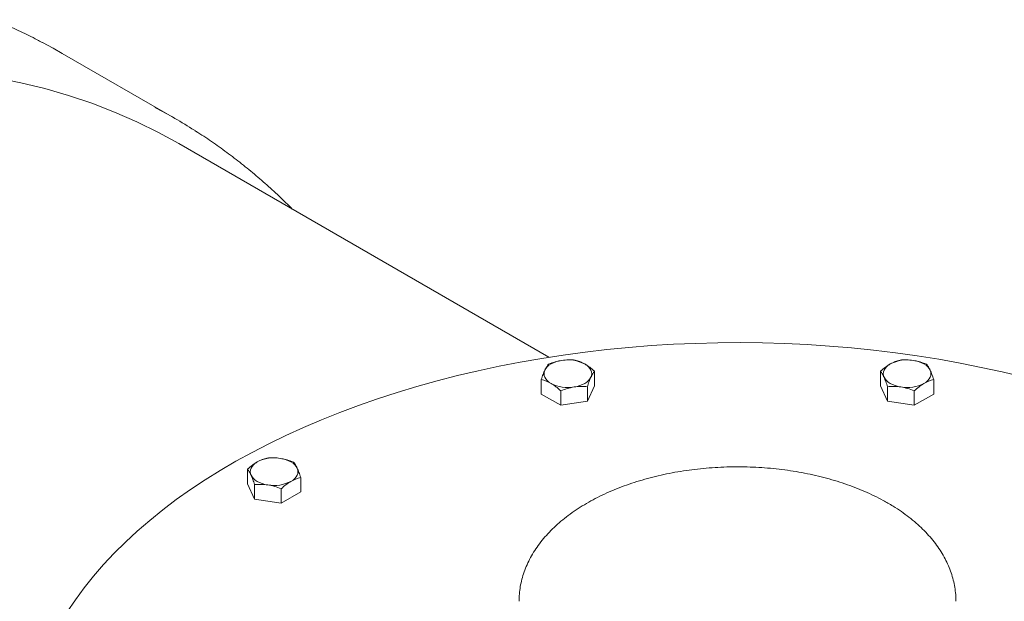
# Model space of a CAD drawing. Units: millimetres. Extents: x 8 to 411, y 5 to 290.
# Drawn here: x 334 to 348, y 261 to 269 of the extents above; entities that cross this region are included whole.
import ezdxf

# ---------------------------------------------------------------- set-up
doc = ezdxf.new("R2010")
doc.units = ezdxf.units.MM

msp = doc.modelspace()

# ---------------------------------------------------------------- linework, layer by layer
at = {"color": 7, "linetype": 'Continuous', "lineweight": 15}
for p, q in [((336.328586, 267.748808), (334.712341, 268.681846)), ((341.713967, 264.309988), (336.387771, 267.384735)), ((342.369782, 264.107534), (342.369782, 263.899241)), ((346.485554, 264.107534), (346.485554, 263.899241)), ((341.604967, 263.98923), (341.604967, 263.780937)), ((347.250369, 263.98923), (347.250369, 263.780937)), ((341.884908, 263.61933), (341.604967, 263.780937)), ((341.884908, 263.827623), (341.884908, 263.61933)), ((342.369782, 263.899241), (342.267316, 263.678482)), ((342.267316, 263.886775), (342.267316, 263.678482)), ((346.58802, 263.678482), (346.485554, 263.899241)), ((346.58802, 263.886775), (346.58802, 263.678482)), ((346.970428, 263.827623), (346.970428, 263.61933)), ((347.250369, 263.780937), (346.970428, 263.61933)), ((342.267316, 263.678482), (341.884908, 263.61933)), ((346.970428, 263.61933), (346.58802, 263.678482)), ((337.378254, 262.698782), (337.378254, 262.49049)), ((338.143069, 262.580478), (338.143069, 262.372185)), ((337.48072, 262.269731), (337.378254, 262.49049)), ((337.48072, 262.478023), (337.48072, 262.269731)), ((337.863127, 262.418871), (337.863127, 262.210578)), ((338.143069, 262.372185), (337.863127, 262.210578)), ((337.863127, 262.210578), (337.48072, 262.269731))]:
    msp.add_line(p, q, dxfattribs=at)
at = {"color": 7, "linetype": 'Continuous', "lineweight": 15, "flags": 128}
for points in [[(334.429917, 268.837162), (334.580159, 268.75644), (334.712341, 268.681846)], [(333.760411, 268.327234), (334.114803, 268.257754), (334.462849, 268.173973), (334.80431, 268.075949), (335.138952, 267.963749), (335.466543, 267.837451), (335.786858, 267.697141), (336.099678, 267.542917), (336.387771, 267.384735)], [(348.530316, 264.027582), (348.233516, 264.098946), (347.932997, 264.164919), (347.629054, 264.225438), (347.321983, 264.280443), (347.012083, 264.329881), (346.699659, 264.373704), (346.385014, 264.411868), (346.068457, 264.444336), (345.750297, 264.471077), (345.430844, 264.492064), (345.110412, 264.507277), (344.789312, 264.516702), (344.467859, 264.520328), (344.146366, 264.518152), (343.825149, 264.510177), (343.50452, 264.496409), (343.184793, 264.476864), (342.866281, 264.451559), (342.549294, 264.42052), (342.234142, 264.383777), (341.921134, 264.341365), (341.610575, 264.293327), (341.302768, 264.239708), (340.998015, 264.180563), (340.696613, 264.115947), (340.398856, 264.045925), (340.105036, 263.970564), (339.815439, 263.889939), (339.530349, 263.804129), (339.250044, 263.713216), (338.974798, 263.61729), (338.70488, 263.516445), (338.440553, 263.41078), (338.182077, 263.300396), (337.929703, 263.185403), (337.683678, 263.065912), (337.444242, 262.942041), (337.21163, 262.81391), (336.986068, 262.681645), (336.767778, 262.545375), (336.556972, 262.405233), (336.353856, 262.261355), (336.158629, 262.113883), (335.971482, 261.962961), (335.792597, 261.808736), (335.622149, 261.651358), (335.460305, 261.490982), (335.307223, 261.327764), (335.163052, 261.161864), (335.027934, 260.993444), (334.902, 260.822668), (334.785373, 260.649703)], [(341.6562, 264.124614), (341.670615, 264.14913), (341.690451, 264.17235), (341.715367, 264.193877), (341.744938, 264.213342), (341.778656, 264.230413), (341.815946, 264.244797), (341.856168, 264.256247), (341.898636, 264.26457)], [(342.229811, 264.213342), (342.259381, 264.193877), (342.284297, 264.17235), (342.304133, 264.14913), (342.318549, 264.124614), (342.327298, 264.099221), (342.330231, 264.073387), (342.327298, 264.047552), (342.318549, 264.022159)], [(346.536787, 264.022159), (346.528038, 264.047552), (346.525105, 264.073387), (346.528038, 264.099221), (346.536787, 264.124614), (346.551203, 264.14913), (346.571039, 264.17235), (346.595955, 264.193877), (346.625525, 264.213342)], [(346.9567, 264.26457), (346.999168, 264.256247), (347.03939, 264.244797), (347.07668, 264.230413), (347.110398, 264.213342), (347.139969, 264.193877), (347.164885, 264.17235), (347.184721, 264.14913), (347.199136, 264.124614)], [(341.744938, 263.933431), (341.715367, 263.952896), (341.690451, 263.974423), (341.670615, 263.997643), (341.6562, 264.022159), (341.64745, 264.047552), (341.644517, 264.073387), (341.64745, 264.099221), (341.6562, 264.124614)], [(347.199136, 264.124614), (347.207886, 264.099221), (347.210819, 264.073387), (347.207886, 264.047552), (347.199136, 264.022159), (347.184721, 263.997643), (347.164885, 263.974423), (347.139969, 263.952896), (347.110398, 263.933431)], [(342.318549, 264.022159), (342.304133, 263.997643), (342.284297, 263.974423), (342.259381, 263.952896), (342.229811, 263.933431), (342.196092, 263.91636), (342.158803, 263.901977), (342.11858, 263.890526), (342.076112, 263.882203)], [(346.779224, 263.882203), (346.736756, 263.890526), (346.696533, 263.901977), (346.659244, 263.91636), (346.625525, 263.933431), (346.595955, 263.952896), (346.571039, 263.974423), (346.551203, 263.997643), (346.536787, 264.022159)], [(337.429487, 262.613408), (337.420737, 262.6388), (337.417804, 262.664635), (337.420737, 262.69047), (337.429487, 262.715862), (337.443902, 262.740378), (337.463738, 262.763598), (337.488654, 262.785125), (337.518225, 262.804591)], [(337.849399, 262.855818), (337.891867, 262.847496), (337.93209, 262.836045), (337.969379, 262.821661), (338.003098, 262.804591), (338.032668, 262.785125), (338.057584, 262.763598), (338.07742, 262.740378), (338.091836, 262.715862)], [(338.091836, 262.715862), (338.100585, 262.69047), (338.103518, 262.664635), (338.100585, 262.6388), (338.091836, 262.613408), (338.07742, 262.588891), (338.057584, 262.565671), (338.032668, 262.544144), (338.003098, 262.524679)], [(337.671923, 262.473452), (337.629455, 262.481774), (337.589233, 262.493225), (337.551943, 262.507609), (337.518225, 262.524679), (337.488654, 262.544144), (337.463738, 262.565671), (337.443902, 262.588891), (337.429487, 262.613408)]]:
    msp.add_lwpolyline(points, dxfattribs=at)
at = {"color": 7, "linetype": 'Continuous', "lineweight": 15}
for centre, radius, start, end in [((332.446033, 261.023298), 7.765738, 57.545789, 62.380914), ((341.987956, 263.745902), 0.526302, 62.6428252, 99.771097), ((346.86738, 263.745902), 0.526302, 80.228903, 117.3571748), ((341.986792, 264.400871), 0.526302, 242.6428252, 279.771097), ((346.868544, 264.400871), 0.526302, 260.228903, 297.3571748), ((337.760079, 262.337151), 0.526302, 80.228903, 117.3571748), ((337.761243, 262.992119), 0.526302, 260.228903, 297.3571748)]:
    msp.add_arc(centre, radius, start, end, dxfattribs=at)
for points, knots in [([(334.422534, 268.840147), (334.399168, 268.852679), (334.297075, 268.907433), (334.111831, 268.996442), (333.866825, 269.106943), (333.617311, 269.208876), (333.363793, 269.302944), (333.106249, 269.388912), (332.844801, 269.466798), (332.579536, 269.536555), (332.310553, 269.598155), (332.03795, 269.651569), (331.76183, 269.69677), (331.482295, 269.733735), (331.199454, 269.762442), (330.913417, 269.782874), (330.624294, 269.795016), (330.332201, 269.798858), (330.037254, 269.794394), (329.739573, 269.781619), (329.439277, 269.760535), (329.136489, 269.731147), (328.831333, 269.693464), (328.523934, 269.6475), (328.214416, 269.593272), (327.902907, 269.530801), (327.589534, 269.460113), (327.274423, 269.381237), (326.957704, 269.294206), (326.639502, 269.199056), (326.319948, 269.095828), (325.999168, 268.984566), (325.677291, 268.865316), (325.354444, 268.738129), (325.030755, 268.603059), (324.706351, 268.460163), (324.38136, 268.309499), (324.055908, 268.151131), (323.730123, 267.985125), (323.404131, 267.811549), (323.078058, 267.630475), (322.752031, 267.441977), (322.426175, 267.246131), (322.100615, 267.043017), (321.775476, 266.832718), (321.450882, 266.615316), (321.126956, 266.3909), (320.803824, 266.159559), (320.481606, 265.921385), (320.160427, 265.676473), (319.840409, 265.424919), (319.521673, 265.166823), (319.204341, 264.902287), (318.888533, 264.631413), (318.574369, 264.354309), (318.261968, 264.071084), (317.951451, 263.781847), (317.642934, 263.486712), (317.336535, 263.185794), (317.03237, 262.879209), (316.730556, 262.567078), (316.431207, 262.249522), (316.134437, 261.926664), (315.840359, 261.598628), (315.549086, 261.265543), (315.260728, 260.927538), (314.975396, 260.584742), (314.693198, 260.23729), (314.414242, 259.885314), (314.138635, 259.528952), (313.866482, 259.168341), (313.597888, 258.803621), (313.332954, 258.434931), (313.071783, 258.062415), (312.814474, 257.686216), (312.561127, 257.306479), (312.311838, 256.92335), (312.066703, 256.536978), (311.825816, 256.147511), (311.589269, 255.755099), (311.357155, 255.359894), (311.129561, 254.962047), (310.906576, 254.561712), (310.688286, 254.159043), (310.474774, 253.754195), (310.266124, 253.347324), (310.062416, 252.938586), (309.863728, 252.528138), (309.670138, 252.116139), (309.48172, 251.702746), (309.298547, 251.288119), (309.120692, 250.872416), (308.948222, 250.455798), (308.781205, 250.038424), (308.619705, 249.620454), (308.463787, 249.202049), (308.313511, 248.78337), (308.168936, 248.364577), (308.030119, 247.945831), (307.897114, 247.527292), (307.769975, 247.109121), (307.648751, 246.691478), (307.53349, 246.274524), (307.42424, 245.858417), (307.321042, 245.443319), (307.223941, 245.029387), (307.132973, 244.61678), (307.048178, 244.205657), (306.969589, 243.796176), (306.89724, 243.388492), (306.83116, 242.982763), (306.771379, 242.579145), (306.717921, 242.177792), (306.670811, 241.778858), (306.63007, 241.382497), (306.595716, 240.988861), (306.567767, 240.598102), (306.546236, 240.21037), (306.531136, 239.825816), (306.522476, 239.444587), (306.520265, 239.066832), (306.524505, 238.692696), (306.535201, 238.322326), (306.552352, 237.955866), (306.575955, 237.593459), (306.606006, 237.235248), (306.642498, 236.881375), (306.685419, 236.531978), (306.734757, 236.187198), (306.790498, 235.84717), (306.852622, 235.512031), (306.921109, 235.181916), (306.995935, 234.856957), (307.077073, 234.537286), (307.164493, 234.223032), (307.258163, 233.914325), (307.358047, 233.61129), (307.464105, 233.314053), (307.576295, 233.022734), (307.694572, 232.737456), (307.818887, 232.458335), (307.949186, 232.185487), (308.085416, 231.919024), (308.227517, 231.659056), (308.375428, 231.405689), (308.529084, 231.159026), (308.688416, 230.919167), (308.853356, 230.686206), (309.023829, 230.460236), (309.199763, 230.241345), (309.381078, 230.029614), (309.567698, 229.825127), (309.759539, 229.62795), (309.956537, 229.438182), (310.158547, 229.255793), (310.365716, 229.081204), (310.555779, 228.930108), (310.678888, 228.840569), (310.729444, 228.803799)], [0, 0, 0, 0, 0.001894647, 0.008278214, 0.014662506, 0.021048088, 0.027435495, 0.033825225, 0.040217731, 0.046613413, 0.053012613, 0.05941561, 0.065822618, 0.07223379, 0.078649213, 0.085068919, 0.091492881, 0.097921027, 0.104353237, 0.110789356, 0.1172292, 0.123672558, 0.130119202, 0.136568893, 0.143021384, 0.149476425, 0.155933768, 0.162393172, 0.168854402, 0.175317232, 0.181781451, 0.188246857, 0.194713266, 0.201180503, 0.207648411, 0.214116846, 0.220585676, 0.227054783, 0.233524063, 0.23999342, 0.246462749, 0.25293198, 0.259401051, 0.265869911, 0.272338516, 0.27880683, 0.285274822, 0.291742467, 0.298209746, 0.304676643, 0.311143149, 0.317609255, 0.324074958, 0.330540258, 0.337005155, 0.343469654, 0.349933761, 0.356397483, 0.362860829, 0.36932381, 0.375786438, 0.382248726, 0.388710686, 0.395172333, 0.401633682, 0.408094748, 0.414555547, 0.421016095, 0.427476409, 0.433936506, 0.440396403, 0.446856116, 0.453315664, 0.459775064, 0.466234333, 0.472693489, 0.47915255, 0.485611534, 0.492070458, 0.498529341, 0.5049882, 0.511447054, 0.517905918, 0.524364806, 0.530823736, 0.537282726, 0.543741795, 0.55020096, 0.556660239, 0.563119649, 0.56957921, 0.576038938, 0.582498852, 0.588958969, 0.595419306, 0.601879881, 0.60834071, 0.614801812, 0.621263203, 0.627724898, 0.634186913, 0.640649265, 0.647111968, 0.653575035, 0.660038481, 0.666502318, 0.672966556, 0.679431206, 0.685896276, 0.692361774, 0.698827704, 0.70529407, 0.71176087, 0.718228104, 0.724695765, 0.731163845, 0.737632329, 0.7441012, 0.750570436, 0.757040007, 0.76350988, 0.769980012, 0.776450355, 0.782920851, 0.789391433, 0.795862004, 0.802332467, 0.808802718, 0.815272644, 0.821742115, 0.828210991, 0.834679115, 0.841146318, 0.847612415, 0.854077207, 0.860540482, 0.867002015, 0.87346157, 0.879918903, 0.886373762, 0.892825892, 0.89927504, 0.905720956, 0.912163401, 0.918602153, 0.92503701, 0.931467799, 0.937894384, 0.944316669, 0.950734606, 0.957148201, 0.963557518, 0.969962684, 0.976363889, 0.982761389, 0.989155503, 0.995546611, 1, 1, 1, 1]), ([(338.022419, 266.441073), (337.992027, 266.471915), (337.897395, 266.567947), (337.732926, 266.721327), (337.529427, 266.901456), (337.320657, 267.073598), (337.107206, 267.238431), (336.888542, 267.394898), (336.726009, 267.505756), (336.634972, 267.562046), (336.619943, 267.571338)], [0, 0, 0, 0, 0.071002644, 0.221081962, 0.371076748, 0.520994971, 0.670845984, 0.820640394, 0.970389886, 1, 1, 1, 1]), ([(341.707432, 264.209989), (341.699112, 264.199051), (341.682319, 264.176976), (341.664958, 264.142173), (341.6562, 264.124614)], [0, 0, 0, 0, 0.495457963, 1, 1, 1, 1]), ([(341.898636, 264.26457), (341.866598, 264.258354), (341.80181, 264.245784), (341.739121, 264.222007), (341.707432, 264.209989)], [0, 0, 0, 0, 0.494510729, 1, 1, 1, 1]), ([(342.08984, 264.269141), (342.058788, 264.271326), (341.996114, 264.275737), (341.931325, 264.268315), (341.898636, 264.26457)], [0, 0, 0, 0, 0.495457963, 1, 1, 1, 1]), ([(342.229811, 264.213342), (342.206357, 264.225622), (342.158929, 264.250453), (342.113037, 264.262866), (342.08984, 264.269141)], [0, 0, 0, 0, 0.494510729, 1, 1, 1, 1]), ([(342.369782, 264.107534), (342.34705, 264.127646), (342.301169, 264.168238), (342.25374, 264.198217), (342.229811, 264.213342)], [0, 0, 0, 0, 0.4954579635, 1, 1, 1, 1]), ([(346.625525, 264.213342), (346.602071, 264.198543), (346.554643, 264.168615), (346.508752, 264.128043), (346.485554, 264.107534)], [0, 0, 0, 0, 0.494510729, 1, 1, 1, 1]), ([(346.765496, 264.269141), (346.742764, 264.263007), (346.696884, 264.250626), (346.649455, 264.225845), (346.625525, 264.213342)], [0, 0, 0, 0, 0.495457963, 1, 1, 1, 1]), ([(346.9567, 264.26457), (346.924661, 264.268265), (346.859873, 264.275739), (346.797185, 264.271356), (346.765496, 264.269141)], [0, 0, 0, 0, 0.494510729, 1, 1, 1, 1]), ([(347.147904, 264.209989), (347.116851, 264.221781), (347.054177, 264.245581), (346.989388, 264.258202), (346.9567, 264.26457)], [0, 0, 0, 0, 0.495457963, 1, 1, 1, 1]), ([(347.199136, 264.124614), (347.190552, 264.141849), (347.173192, 264.176703), (347.156394, 264.198812), (347.147904, 264.209989)], [0, 0, 0, 0, 0.494510729, 1, 1, 1, 1]), ([(341.6562, 264.124614), (341.647615, 264.104858), (341.630255, 264.064909), (341.613458, 264.01464), (341.604967, 263.98923)], [0, 0, 0, 0, 0.494510729, 1, 1, 1, 1]), ([(342.318549, 264.022159), (342.327133, 264.039395), (342.344493, 264.074248), (342.361291, 264.096358), (342.369782, 264.107534)], [0, 0, 0, 0, 0.494510729, 1, 1, 1, 1]), ([(346.485554, 264.107534), (346.493875, 264.096597), (346.510668, 264.074521), (346.528028, 264.039719), (346.536787, 264.022159)], [0, 0, 0, 0, 0.495457963, 1, 1, 1, 1]), ([(347.250369, 263.98923), (347.242049, 264.014144), (347.225255, 264.064431), (347.207895, 264.104432), (347.199136, 264.124614)], [0, 0, 0, 0, 0.495457963, 1, 1, 1, 1]), ([(341.604967, 263.98923), (341.627699, 263.983095), (341.673579, 263.970715), (341.721008, 263.945934), (341.744938, 263.933431)], [0, 0, 0, 0, 0.495457963, 1, 1, 1, 1]), ([(341.744938, 263.933431), (341.768391, 263.918631), (341.815819, 263.888704), (341.861711, 263.848131), (341.884908, 263.827623)], [0, 0, 0, 0, 0.4945107285, 1, 1, 1, 1]), ([(342.267316, 263.886775), (342.275636, 263.91169), (342.29243, 263.961976), (342.30979, 264.001977), (342.318549, 264.022159)], [0, 0, 0, 0, 0.495457963, 1, 1, 1, 1]), ([(346.536787, 264.022159), (346.545372, 264.002404), (346.562732, 263.962454), (346.579529, 263.912185), (346.58802, 263.886775)], [0, 0, 0, 0, 0.494510729, 1, 1, 1, 1]), ([(346.970428, 263.827623), (346.993159, 263.847734), (347.03904, 263.888326), (347.086469, 263.918305), (347.110398, 263.933431)], [0, 0, 0, 0, 0.4954579635, 1, 1, 1, 1]), ([(347.110398, 263.933431), (347.133852, 263.94571), (347.18128, 263.970542), (347.227172, 263.982955), (347.250369, 263.98923)], [0, 0, 0, 0, 0.4945107285, 1, 1, 1, 1]), ([(341.884908, 263.827623), (341.915961, 263.839415), (341.978635, 263.863215), (342.043423, 263.875836), (342.076112, 263.882203)], [0, 0, 0, 0, 0.4954579635, 1, 1, 1, 1]), ([(342.076112, 263.882203), (342.108151, 263.885899), (342.172939, 263.893373), (342.235627, 263.88899), (342.267316, 263.886775)], [0, 0, 0, 0, 0.494510729, 1, 1, 1, 1]), ([(346.58802, 263.886775), (346.619072, 263.88896), (346.681746, 263.893371), (346.746535, 263.885949), (346.779224, 263.882203)], [0, 0, 0, 0, 0.4954579635, 1, 1, 1, 1]), ([(346.779224, 263.882203), (346.811262, 263.875988), (346.87605, 263.863418), (346.938739, 263.839641), (346.970428, 263.827623)], [0, 0, 0, 0, 0.494510729, 1, 1, 1, 1]), ([(337.518225, 262.804591), (337.494771, 262.789791), (337.447343, 262.759863), (337.401451, 262.719291), (337.378254, 262.698782)], [0, 0, 0, 0, 0.4945107285, 1, 1, 1, 1]), ([(337.658195, 262.860389), (337.635464, 262.854255), (337.589583, 262.841875), (337.542154, 262.817094), (337.518225, 262.804591)], [0, 0, 0, 0, 0.495457963, 1, 1, 1, 1]), ([(337.849399, 262.855818), (337.817361, 262.859514), (337.752573, 262.866987), (337.689884, 262.862605), (337.658195, 262.860389)], [0, 0, 0, 0, 0.494510729, 1, 1, 1, 1]), ([(338.040603, 262.801237), (338.009551, 262.813029), (337.946877, 262.836829), (337.882088, 262.84945), (337.849399, 262.855818)], [0, 0, 0, 0, 0.495457963, 1, 1, 1, 1]), ([(338.091836, 262.715862), (338.083251, 262.733098), (338.065891, 262.767951), (338.049094, 262.790061), (338.040603, 262.801237)], [0, 0, 0, 0, 0.4945107285, 1, 1, 1, 1]), ([(337.378254, 262.698782), (337.386574, 262.687845), (337.403368, 262.66577), (337.420728, 262.630967), (337.429487, 262.613408)], [0, 0, 0, 0, 0.495457963, 1, 1, 1, 1]), ([(338.143069, 262.580478), (338.134748, 262.605393), (338.117955, 262.655679), (338.100595, 262.69568), (338.091836, 262.715862)], [0, 0, 0, 0, 0.495457963, 1, 1, 1, 1]), ([(346.590819, 262.212621), (346.568632, 262.225203), (346.504799, 262.261401), (346.394726, 262.317782), (346.259124, 262.380183), (346.118329, 262.437788), (345.972862, 262.490562), (345.823122, 262.538383), (345.669549, 262.581165), (345.512575, 262.618825), (345.35264, 262.651295), (345.190184, 262.678513), (345.025655, 262.700429), (344.859502, 262.717002), (344.692178, 262.7282), (344.524139, 262.734002), (344.355841, 262.734398), (344.187744, 262.729387), (344.020306, 262.71898), (343.853986, 262.703198), (343.689234, 262.68207), (343.526497, 262.655638), (343.366216, 262.623951), (343.208827, 262.587065), (343.054761, 262.545049), (342.904439, 262.497974), (342.75828, 262.445922), (342.616695, 262.388981), (342.480092, 262.327246), (342.348875, 262.260824), (342.22345, 262.189829), (342.104224, 262.114395), (341.991618, 262.034682), (341.886053, 261.95088), (341.787947, 261.863217), (341.697704, 261.771961), (341.615707, 261.677429), (341.5423, 261.579984), (341.477772, 261.480031), (341.422349, 261.378001), (341.376161, 261.274335), (341.339325, 261.169463), (341.311669, 261.063789), (341.293798, 260.957681), (341.285099, 260.870136), (341.285737, 260.818112), (341.285941, 260.80153)], [0, 0, 0, 0, 0.012545886, 0.036095448, 0.059626799, 0.0831396, 0.106628938, 0.130092542, 0.153530081, 0.176942615, 0.20033217, 0.223701436, 0.247053541, 0.270391902, 0.293720122, 0.317041917, 0.340361082, 0.363681454, 0.38700571, 0.410337641, 0.433681132, 0.457040044, 0.480418172, 0.503819187, 0.527246533, 0.550703285, 0.574191936, 0.597714095, 0.621270072, 0.644858323, 0.668474731, 0.692111722, 0.715755016, 0.73938219, 0.762967322, 0.786478126, 0.809877167, 0.833124597, 0.8561824, 0.879019592, 0.901617318, 0.923972616, 0.946100011, 0.968030753, 0.989810166, 1, 1, 1, 1]), ([(337.429487, 262.613408), (337.438071, 262.593652), (337.455431, 262.553703), (337.472229, 262.503434), (337.48072, 262.478023)], [0, 0, 0, 0, 0.494510729, 1, 1, 1, 1]), ([(337.863127, 262.418871), (337.885859, 262.438983), (337.931739, 262.479575), (337.979168, 262.509554), (338.003098, 262.524679)], [0, 0, 0, 0, 0.4954579635, 1, 1, 1, 1]), ([(338.003098, 262.524679), (338.026552, 262.536959), (338.07398, 262.56179), (338.119871, 262.574203), (338.143069, 262.580478)], [0, 0, 0, 0, 0.494510729, 1, 1, 1, 1]), ([(337.48072, 262.478023), (337.511772, 262.480209), (337.574446, 262.48462), (337.639235, 262.477197), (337.671923, 262.473452)], [0, 0, 0, 0, 0.495457963, 1, 1, 1, 1]), ([(337.671923, 262.473452), (337.703962, 262.467236), (337.76875, 262.454666), (337.831438, 262.43089), (337.863127, 262.418871)], [0, 0, 0, 0, 0.4945107285, 1, 1, 1, 1]), ([(347.569426, 260.799561), (347.569685, 260.814175), (347.570568, 260.864016), (347.562574, 260.948972), (347.545734, 261.053855), (347.519462, 261.157773), (347.484515, 261.260518), (347.440741, 261.361881), (347.388229, 261.461635), (347.327018, 261.559526), (347.257198, 261.65527), (347.178903, 261.748558), (347.092335, 261.839068), (346.997747, 261.926466), (346.89549, 262.010462), (346.785813, 262.090678), (346.683683, 262.157875), (346.616828, 262.197288), (346.590819, 262.212621)], [0, 0, 0, 0, 0.026445305, 0.090198228, 0.153963892, 0.217919843, 0.282232486, 0.347040744, 0.412446463, 0.47850761, 0.545235622, 0.612597945, 0.680525839, 0.748926136, 0.817694519, 0.886727644, 0.955932157, 1, 1, 1, 1])]:
    msp.add_open_spline(points, degree=3, knots=knots, dxfattribs=at)

doc.saveas('drawing.dxf')
